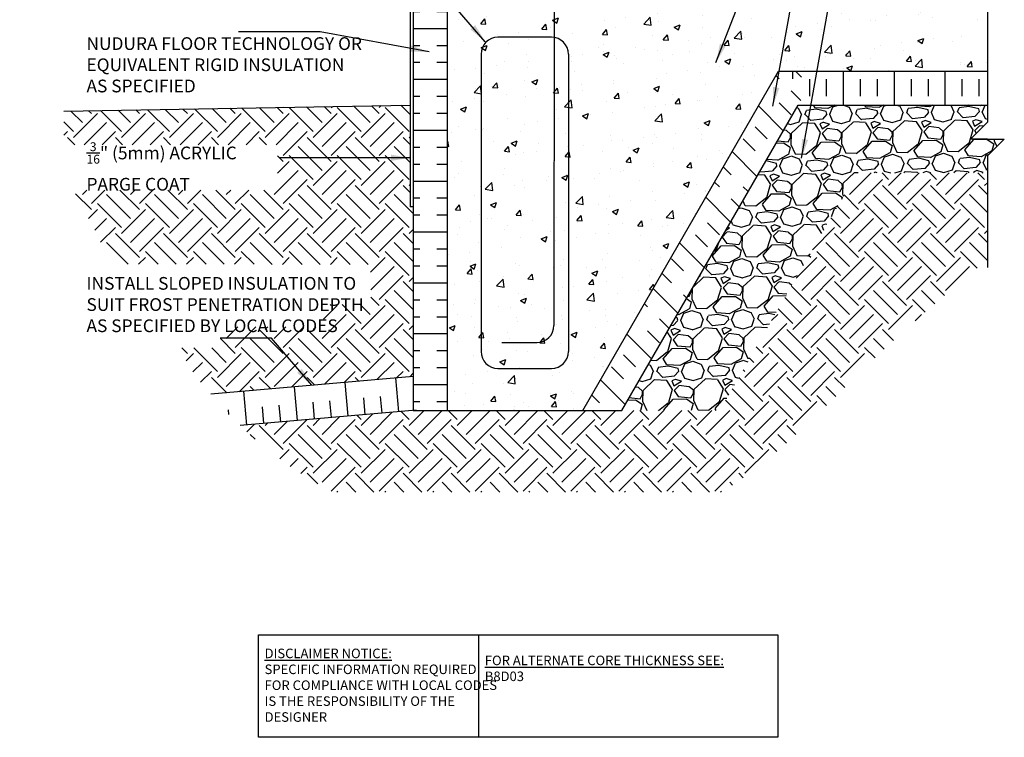
# Model space of a CAD drawing. Units: inches. Extents: x 81 to 206, y -15 to 57.
# Drawn here: x 81 to 139, y -15 to 28 of the extents above; entities that cross this region are included whole.
import ezdxf

# ---------------------------------------------------------------- set-up
doc = ezdxf.new("R2010")
doc.units = ezdxf.units.IN
doc.header["$LTSCALE"] = 0.5
doc.header["$MEASUREMENT"] = 0
for name, color, linetype in [('HATCH', 12, 'Continuous'), ('line25', 2, 'Continuous'), ('LINE3', 3, 'Continuous'), ('LINE50', 5, 'Continuous'), ('LINE9', 9, 'Continuous'), ('TEXT', 4, 'Continuous')]:
    doc.layers.add(name, color=color, linetype=linetype)
doc.styles.add('DIM', font='romans.shx', dxfattribs={"width": 0.7})
doc.styles.add('ROMANS', font='romans.shx', dxfattribs={"height": 1.125})
doc.styles.get("Standard").update_dxf_attribs({"font": 'romans.shx', "height": 1.125})
doc.dimstyles.new('ext_12', dxfattribs={"dimscale": 12, "dimtxt": 0.09375, "dimasz": 0.09375, "dimexe": 0.09375, "dimexo": 0.0625, "dimgap": 0.0625, "dimtad": 1, "dimdec": 1, "dimzin": 3, "dimdsep": 46, "dimlunit": 4, "dimtxsty": 'DIM', "dimcen": 0.09, "dimdle": 0.09375, "dimclrt": 4, "dimadec": 0, "dimazin": 0, "dimtfac": 1, "dimtdec": 1, "dimtmove": 2, "dimatfit": 3, "dimfxl": 0, "dimfrac": 2, "dimtolj": 1, "dimtzin": 0, "dimarcsym": 0})

msp = doc.modelspace()

# ---------------------------------------------------------------- hatches: boundary and pattern name
at = {"layer": 'HATCH'}
h = msp.add_hatch(dxfattribs=at)
h.set_pattern_fill('INSUL', color=256, scale=8, style=0)
h.set_pattern_definition([(0, (75.221, 12.2973), (0, 3), []), (0, (75.221, 13.2973), (0, 3), [1, -1]), (0, (75.221, 14.2973), (0, 3), [1, -1])])
h.paths.add_polyline_path([(105.834, 28.776), (103.834, 28.776), (103.834, 4.776), (105.834, 4.776)])
h = msp.add_hatch(dxfattribs=at)
h.set_pattern_fill('AR-CONC', color=256, scale=0.5, style=0)
h.paths.add_polyline_path([(125.958, 25.776), (129.868, 25.776), (130.704, 28.776), (109.436, 28.776), (109.437, 26.776), (112.989, 26.776), (112.989, 6.776), (107.834, 6.776), (107.834, 26.776), (109.437, 26.776), (109.436, 28.776), (105.834, 28.776), (105.834, 4.776), (113.834, 4.776)])
h.paths.add_polyline_path([(112.989, 26.776), (107.834, 26.776), (107.834, 6.776), (112.989, 6.776)], flags=17)
h = msp.add_hatch(dxfattribs=at)
h.set_pattern_fill('AR-CONC', color=256, scale=0.5, style=0)
h.paths.add_polyline_path([(137.703, 28.776), (125.958, 28.776), (125.958, 25.776), (137.703, 25.776)])
h = msp.add_hatch(dxfattribs=at)
h.set_pattern_fill('AR-CONC', color=256, scale=0.5, style=0)
h.paths.add_polyline_path([(137.703, 24.776), (137.703, 25.776), (125.958, 25.776), (125.381, 24.776)])
h = msp.add_hatch(dxfattribs=at)
h.set_pattern_fill('INSUL', color=256, scale=8, angle=315, style=0)
h.set_pattern_definition([(315, (75.221, 12.2973), (2.12132, 2.12132), []), (315, (75.9282, 13.0045), (2.12132, 2.12132), [1, -1]), (315, (76.6353, 13.7116), (2.12132, 2.12132), [1, -1])])
h.paths.add_polyline_path([(126.536, 24.776), (125.381, 24.776), (113.834, 4.776), (116.143, 4.776), (127.113, 23.776)])
h = msp.add_hatch(dxfattribs=at)
h.set_pattern_fill('INSUL', color=256, scale=8, angle=90, style=0)
h.set_pattern_definition([(90, (75.221, 11.2973), (-3, 2e-16), []), (90, (74.221, 11.2973), (-3, 2e-16), [1, -1]), (90, (73.221, 11.2973), (-3, 2e-16), [1, -1])])
h.paths.add_polyline_path([(137.703, 24.776), (129.868, 24.776), (129.445, 23.257), (129.312, 22.776), (137.703, 22.776)])
h.paths.add_polyline_path([(129.868, 24.776), (125.958, 24.776), (127.113, 22.776), (129.312, 22.776), (129.445, 23.257)])
h = msp.add_hatch(dxfattribs=at)
h.set_pattern_fill('EARTH', color=256, scale=8, angle=45, style=0)
h.paths.add_polyline_path([(81.185, 21.672), (81.178, 21.68), (81.171, 21.688)])
h.paths.add_polyline_path([(80.741, 22.126), (80.735, 22.132), (80.728, 22.139)])
h.paths.add_polyline_path([(80.768, 22.099), (80.762, 22.106), (80.755, 22.112)])
h.paths.add_polyline_path([(80.714, 22.152), (80.708, 22.158), (80.701, 22.165)])
h.paths.add_polyline_path([(80.796, 22.072), (80.789, 22.079), (80.782, 22.086)])
h.paths.add_polyline_path([(80.687, 22.178), (80.681, 22.184), (80.674, 22.191)])
h.paths.add_polyline_path([(80.823, 22.046), (80.816, 22.052), (80.809, 22.059)])
h.paths.add_polyline_path([(80.661, 22.204), (80.654, 22.21), (80.647, 22.217)])
h.paths.add_polyline_path([(80.85, 22.019), (80.843, 22.025), (80.836, 22.032)])
h.paths.add_polyline_path([(80.634, 22.23), (80.627, 22.236), (80.62, 22.243)])
h.paths.add_polyline_path([(80.877, 21.991), (80.871, 21.998), (80.864, 22.005)])
h.paths.add_polyline_path([(83.229, 22.42), (83.229, 20.438), (95.834, 20.438), (95.834, 17.765), (83.804, 17.765), (83.812, 17.751), (83.839, 17.702), (83.866, 17.653), (83.893, 17.604), (83.92, 17.554), (83.947, 17.504), (83.974, 17.453), (84.002, 17.402), (84.03, 17.351), (84.057, 17.299), (84.085, 17.247), (84.114, 17.194), (84.142, 17.141), (84.17, 17.088), (84.199, 17.034), (84.228, 16.98), (84.256, 16.925), (84.286, 16.87), (84.315, 16.815), (84.344, 16.759), (84.374, 16.702), (84.403, 16.646), (84.433, 16.589), (84.463, 16.531), (84.493, 16.473), (84.524, 16.415), (84.554, 16.356), (84.585, 16.296), (84.615, 16.237), (84.646, 16.177), (84.677, 16.116), (84.709, 16.055), (84.74, 15.993), (84.772, 15.931), (84.804, 15.869), (84.836, 15.806), (84.868, 15.743), (84.9, 15.679), (84.932, 15.615), (84.965, 15.55), (84.998, 15.485), (85.031, 15.42), (85.064, 15.354), (85.097, 15.287), (85.131, 15.22), (85.164, 15.153), (85.198, 15.085), (85.232, 15.016), (85.266, 14.947), (85.301, 14.878), (85.335, 14.808), (85.37, 14.738), (85.405, 14.667), (85.44, 14.596), (85.475, 14.524), (85.511, 14.452), (85.546, 14.379), (85.582, 14.306), (85.618, 14.232), (85.654, 14.158), (85.691, 14.083), (85.727, 14.008), (85.764, 13.932), (85.801, 13.856), (85.838, 13.779), (85.875, 13.702), (85.913, 13.624), (85.951, 13.545), (85.988, 13.467), (86.027, 13.387), (101.309, 13.386), (101.344, 11.019), (98.543, 11.026), (98.547, 9.699), (92.462, 9.695), (92.46, 8.458), (89.876, 8.458), (89.888, 8.443), (89.899, 8.428), (89.91, 8.414), (89.922, 8.4), (89.933, 8.385), (89.944, 8.371), (89.955, 8.357), (89.966, 8.343), (89.977, 8.329), (89.988, 8.315), (89.998, 8.301), (90.009, 8.287), (90.02, 8.274), (90.03, 8.26), (90.04, 8.246), (90.051, 8.233), (90.061, 8.22), (90.071, 8.206), (90.081, 8.193), (90.091, 8.18), (90.101, 8.167), (90.111, 8.154), (90.12, 8.141), (90.13, 8.128), (90.139, 8.115), (90.149, 8.103), (90.158, 8.09), (90.168, 8.077), (90.177, 8.065), (90.186, 8.052), (90.195, 8.04), (90.204, 8.028), (90.213, 8.016), (90.222, 8.004), (90.23, 7.992), (90.239, 7.98), (90.248, 7.968), (90.256, 7.956), (90.265, 7.944), (90.273, 7.933), (90.281, 7.921), (90.29, 7.909), (90.298, 7.898), (90.306, 7.887), (90.314, 7.875), (90.322, 7.864), (90.33, 7.853), (90.338, 7.842), (90.345, 7.831), (90.353, 7.82), (90.361, 7.809), (90.368, 7.798), (90.375, 7.788), (90.383, 7.777), (90.39, 7.766), (90.397, 7.756), (90.405, 7.746), (90.412, 7.735), (90.419, 7.725), (90.426, 7.715), (90.433, 7.705), (90.439, 7.695), (90.446, 7.685), (90.453, 7.675), (90.459, 7.665), (90.466, 7.655), (90.472, 7.645), (90.479, 7.636), (90.485, 7.626), (90.492, 7.617), (90.498, 7.607), (90.504, 7.598), (90.51, 7.589), (90.516, 7.579), (90.522, 7.57), (90.528, 7.561), (90.534, 7.552), (90.54, 7.543), (90.545, 7.534), (90.551, 7.525), (90.557, 7.517), (90.562, 7.508), (90.568, 7.499), (90.573, 7.491), (90.579, 7.483), (90.584, 7.474), (90.589, 7.466), (90.594, 7.458), (90.6, 7.449), (90.605, 7.441), (90.61, 7.433), (90.615, 7.425), (90.62, 7.417), (90.624, 7.41), (90.629, 7.402), (90.634, 7.394), (90.639, 7.386), (90.643, 7.379), (90.648, 7.371), (90.652, 7.364), (90.657, 7.357), (90.661, 7.349), (90.666, 7.342), (90.67, 7.335), (90.674, 7.328), (90.678, 7.321), (90.683, 7.314), (90.687, 7.307), (90.691, 7.3), (90.695, 7.293), (90.699, 7.287), (90.703, 7.28), (90.707, 7.273), (90.71, 7.267), (90.714, 7.26), (90.718, 7.254), (90.721, 7.248), (90.725, 7.242), (90.729, 7.235), (90.732, 7.229), (90.736, 7.223), (90.739, 7.217), (90.742, 7.211), (90.746, 7.205), (90.749, 7.2), (90.752, 7.194), (90.756, 7.188), (90.759, 7.183), (90.762, 7.177), (90.765, 7.172), (90.768, 7.166), (90.771, 7.161), (90.774, 7.156), (90.777, 7.151), (90.78, 7.145), (90.782, 7.14), (90.785, 7.135), (90.788, 7.13), (90.791, 7.125), (90.793, 7.121), (90.796, 7.116), (90.799, 7.111), (90.801, 7.106), (90.804, 7.102), (90.806, 7.097), (90.809, 7.092), (90.811, 7.088), (90.814, 7.083), (90.816, 7.079), (90.819, 7.074), (90.821, 7.07), (90.824, 7.065), (90.827, 7.061), (90.829, 7.056), (90.832, 7.051), (90.834, 7.047), (90.837, 7.042), (90.84, 7.038), (90.843, 7.033), (90.845, 7.028), (90.848, 7.023), (90.851, 7.019), (90.854, 7.014), (90.857, 7.009), (90.86, 7.004), (90.863, 6.999), (90.866, 6.994), (90.87, 6.989), (90.873, 6.984), (90.877, 6.978), (90.88, 6.973), (90.884, 6.967), (90.887, 6.962), (90.891, 6.956), (90.895, 6.95), (90.899, 6.945), (90.903, 6.939), (90.907, 6.932), (90.912, 6.926), (90.916, 6.92), (90.921, 6.913), (90.925, 6.907), (90.93, 6.9), (90.935, 6.893), (90.94, 6.886), (90.945, 6.879), (90.951, 6.872), (90.956, 6.864), (90.962, 6.856), (90.968, 6.849), (90.974, 6.841), (90.98, 6.832), (90.986, 6.824), (90.993, 6.815), (91, 6.807), (91.006, 6.798), (91.013, 6.788), (91.021, 6.779), (91.028, 6.77), (91.036, 6.76), (91.043, 6.75), (91.052, 6.74), (91.06, 6.729), (91.068, 6.718), (91.077, 6.707), (91.086, 6.696), (91.095, 6.685), (91.104, 6.673), (91.114, 6.661), (91.123, 6.649), (91.133, 6.637), (91.144, 6.624), (91.154, 6.611), (91.165, 6.598), (91.176, 6.584), (91.187, 6.57), (91.198, 6.556), (91.21, 6.542), (91.222, 6.527), (91.235, 6.512), (91.247, 6.497), (91.26, 6.481), (91.273, 6.465), (91.286, 6.449), (91.3, 6.432), (91.314, 6.415), (91.328, 6.398), (91.343, 6.38), (91.358, 6.362), (91.373, 6.344), (91.389, 6.326), (91.405, 6.306), (91.421, 6.287), (91.437, 6.267), (91.454, 6.247), (91.471, 6.227), (91.489, 6.206), (91.506, 6.185), (91.525, 6.163), (91.543, 6.141), (91.562, 6.119), (91.581, 6.096), (91.601, 6.072), (91.621, 6.049), (91.641, 6.025), (91.661, 6), (91.682, 5.975), (91.704, 5.95), (91.726, 5.924), (91.748, 5.898), (91.77, 5.871), (91.793, 5.844), (91.817, 5.817), (91.84, 5.789), (91.865, 5.76), (91.889, 5.731), (103.834, 6.776), (103.834, 16.776), (103.646, 16.776), (103.646, 22.776)])
h.paths.add_polyline_path([(80.905, 21.964), (80.898, 21.971), (80.891, 21.978)])
h.paths.add_polyline_path([(82.187, 20.421), (82.18, 20.432), (82.187, 20.421)])
h.paths.add_polyline_path([(80.932, 21.936), (80.925, 21.943), (80.918, 21.95)])
h.paths.add_polyline_path([(81.443, 21.384), (81.435, 21.392), (81.451, 21.375)])
h.paths.add_polyline_path([(80.96, 21.908), (80.953, 21.915), (80.946, 21.922)])
h.paths.add_polyline_path([(81.413, 21.419), (81.405, 21.427), (81.42, 21.41)])
h.paths.add_polyline_path([(80.988, 21.88), (80.981, 21.887), (80.974, 21.894)])
h.paths.add_polyline_path([(81.383, 21.453), (81.375, 21.462), (81.39, 21.444)])
h.paths.add_polyline_path([(81.015, 21.851), (81.009, 21.858), (81.002, 21.866)])
h.paths.add_polyline_path([(81.353, 21.487), (81.346, 21.495), (81.36, 21.478)])
h.paths.add_polyline_path([(81.043, 21.822), (81.036, 21.829), (81.029, 21.837)])
h.paths.add_polyline_path([(81.323, 21.52), (81.316, 21.529), (81.331, 21.512)])
h.paths.add_polyline_path([(81.071, 21.793), (81.065, 21.8), (81.057, 21.808)])
h.paths.add_polyline_path([(81.294, 21.553), (81.287, 21.561), (81.301, 21.545)])
h.paths.add_polyline_path([(81.1, 21.763), (81.093, 21.771), (81.086, 21.778)])
h.paths.add_polyline_path([(81.265, 21.585), (81.257, 21.594), (81.272, 21.577)])
h.paths.add_polyline_path([(81.128, 21.733), (81.121, 21.741), (81.114, 21.748)])
h.paths.add_polyline_path([(81.236, 21.617), (81.228, 21.625), (81.243, 21.61)])
h.paths.add_polyline_path([(81.157, 21.703), (81.149, 21.711), (81.142, 21.718)])
h.paths.add_polyline_path([(81.214, 21.641), (81.207, 21.649), (81.2, 21.657)])
h = msp.add_hatch(dxfattribs=at)
h.set_pattern_fill('GRAVEL', color=256, scale=3, angle=1, style=0)
h.set_pattern_definition([(229.0128, (77.32844, 15.33458), (-23.5251243, -27.41474946), [0.40361, -39.95726]), (185.9697, (77.06372, 15.02992), (35.94216342, 3.6278037), [0.692604, -68.567775]), (133.5104, (76.37487, 14.95789), (30.5713329, -32.47142825), [0.48836, -48.3481]), (268.2737, (75.21814, 14.18758), (1.95238674, 60.0432196), [0.630714, -62.440674]), (293.8337, (75.19914, 13.55715), (-15.62603158, 35.73271965), [0.618465, -61.22812]), (358.2737, (75.44905, 12.99143), (-60.0432196, 1.95238674), [0.630714, -62.440674]), (38.6942, (76.07948, 12.97243), (-38.47051045, -30.67604631), [0.83409, -82.57455]), (73.2553, (76.73047, 13.49387), (19.84497525, 66.35643767), [0.787464, -77.95896]), (122.4296, (76.95735, 14.24794), (-24.67701297, 38.57518704), [0.63285, -62.65222]), (176.2364, (76.61797, 14.7821), (33.0473336, -2.4235882), [0.7225, -35.40229]), (223.3974, (75.89704, 14.82953), (-35.41861008, -33.6232372), [0.934344, -92.500125]), (139.8141, (78.1882, 14.20942), (-21.3109536, 17.6307498), [0.3189, -31.57153]), (172.4692, (77.94458, 14.4152), (39.09876982, -5.31846614), [0.60671, -60.06453]), (226, (77.343, 14.4947), (0.05236, -2.999544), [0.42426, -3.81838]), (204.1986, (77.12685, 14.851), (14.893, 6.2608762), [0.22847, -22.61885]), (292.8014, (76.91845, 14.75734), (-3.1566145, 8.946273), [0.32311, -15.83239]), (31.9638, (77.04367, 14.4595), (8.8939088, 6.156165), [0.52479, -16.96807]), (162.5651, (77.4889, 14.7373), (6.051445, -2.894824), [0.37947, -9.10736]), (17.3895, (75.17872, 14.72697), (29.83836617, 9.5221797), [0.5316, -52.628535]), (71.3462, (75.68602, 14.88585), (-11.42222856, -33.204409), [0.44598, -44.15222]), (294.1986, (77.4784, 15.3372), (-6.2608762, 14.893), [0.45694, -22.39037]), (344.6105, (77.66572, 14.9204), (-30.15250873, 8.4750351), [0.5316, -52.628535]), (340.444, (75.21118, 12.86726), (-15.1024352, 5.737288), [0.51264, -25.11937]), (295.7751, (75.69425, 12.69566), (-15.5736216, 32.7331985), [0.42953, -42.52393]), (67.8014, (77.56077, 12.3382), (5.737304, 15.1024291), [0.45694, -22.39037]), (18.354, (77.73341, 12.76126), (-38.7846376, -12.6787998), [0.50289, -49.78627]), (70.444, (76.091, 12.31253), (-5.737288, -15.1024352), [0.25632, -25.37569]), (102.3099, (77.3808, 12.33504), (-3.208965, 11.9458175), [0.15297, -15.14409]), (166.9638, (77.3482, 12.4845), (9.050988, -2.8424656), [0.61847, -11.75085]), (187.009, (76.74566, 12.624), (29.94307292, 3.5231132), [0.57315, -56.74177]), (304.6901, (77.0484, 14.1895), (-3.104262, 5.946728), [0.43267, -10.38399]), (354.1572, (77.29463, 13.83377), (51.0969454, -5.10903747), [0.75538, -74.78269]), (61.9454, (78.04608, 13.75687), (-11.6316719, -21.2062316), [0.30887, -30.57802]), (91, (78.1913, 14.0294), (-3.0519, 2.94719), [0.18, -2.82]), (121.2564, (76.6841, 12.71294), (12.3646577, -20.78738036), [0.41677, -41.26056]), (49.0128, (76.46785, 13.06922), (23.5251243, 27.41474946), [0.80722, -39.55366]), (1, (76.9973, 13.6786), (2.94719, 3.0519), [0.78, -2.22]), (326.3048, (77.77717, 13.69217), (-30.3619146, 20.47325553), [0.47434, -46.95982]), (255.0546, (78.17183, 13.429), (-2.790114, -12.05053), [0.43681, -21.40352]), (208.646, (78.05917, 13.00698), (-56.46773345, -30.99024094), [0.711195, -70.40842]), (176.4261, (77.43503, 12.66604), (-39.04641873, 2.3188836), [0.7524, -74.48722])])
h.paths.add_polyline_path([(137.703, 22.776), (126.536, 22.776), (116.143, 4.776), (121.917, 4.776), (130, 18.776), (137.703, 18.776), (137.703, 19.776), (138.703, 20.776), (136.703, 20.776), (137.703, 21.776)])
h = msp.add_hatch(dxfattribs=at)
h.set_pattern_fill('EARTH', color=256, scale=8, angle=45, style=0)
h.paths.add_polyline_path([(99.089, -0.04), (122.038, -0.04), (122.101, -0.002), (122.267, 0.101), (122.431, 0.205), (122.595, 0.311), (122.758, 0.418), (122.92, 0.527), (123.081, 0.638), (123.241, 0.749), (123.4, 0.863), (123.559, 0.977), (123.716, 1.093), (123.873, 1.21), (124.029, 1.328), (124.185, 1.448), (124.339, 1.569), (124.493, 1.691), (124.646, 1.814), (124.799, 1.938), (124.95, 2.063), (125.101, 2.189), (125.252, 2.317), (125.402, 2.445), (125.551, 2.574), (125.7, 2.704), (125.848, 2.834), (125.996, 2.966), (126.144, 3.098), (126.29, 3.231), (126.437, 3.365), (126.583, 3.5), (126.728, 3.635), (126.874, 3.771), (127.018, 3.907), (127.163, 4.044), (127.307, 4.181), (127.451, 4.319), (127.595, 4.457), (127.738, 4.596), (127.881, 4.735), (128.024, 4.874), (128.167, 5.014), (128.309, 5.154), (128.452, 5.294), (128.594, 5.434), (128.736, 5.574), (128.878, 5.715), (129.02, 5.856), (129.162, 5.997), (129.304, 6.137), (129.446, 6.278), (129.588, 6.419), (129.73, 6.559), (129.872, 6.7), (130.014, 6.84), (130.157, 6.981), (130.299, 7.121), (130.442, 7.26), (130.584, 7.4), (130.727, 7.539), (130.87, 7.678), (131.014, 7.816), (131.157, 7.954), (131.301, 8.092), (131.446, 8.229), (131.59, 8.365), (131.735, 8.502), (131.88, 8.637), (132.025, 8.772), (132.171, 8.907), (132.317, 9.041), (132.463, 9.175), (132.61, 9.308), (132.756, 9.441), (132.903, 9.573), (133.05, 9.706), (133.198, 9.837), (133.346, 9.968), (133.494, 10.099), (133.642, 10.23), (133.79, 10.36), (133.939, 10.49), (134.087, 10.62), (134.236, 10.749), (134.386, 10.878), (134.535, 11.006), (134.684, 11.134), (134.834, 11.262), (134.984, 11.39), (135.134, 11.518), (135.284, 11.645), (135.434, 11.772), (135.585, 11.899), (135.735, 12.025), (135.886, 12.151), (136.037, 12.278), (136.188, 12.404), (136.339, 12.529), (136.49, 12.655), (136.641, 12.78), (136.793, 12.905), (136.944, 13.031), (137.096, 13.156), (137.247, 13.28), (137.399, 13.405), (137.551, 13.53), (137.703, 13.654), (137.703, 18.776), (130, 18.776), (121.917, 4.776), (103.921, 4.776), (93.633, 3.876), (93.777, 3.739), (93.922, 3.603), (94.068, 3.468), (94.216, 3.334), (94.365, 3.202), (94.514, 3.071), (94.665, 2.94), (94.818, 2.811), (94.971, 2.684), (95.125, 2.557), (95.281, 2.432), (95.438, 2.308), (95.596, 2.185), (95.755, 2.064), (95.915, 1.944), (96.076, 1.825), (96.239, 1.707), (96.402, 1.591), (96.567, 1.476), (96.733, 1.362), (96.9, 1.25), (97.068, 1.139), (97.237, 1.029), (97.407, 0.921), (97.579, 0.814), (97.751, 0.709), (97.925, 0.605), (98.1, 0.502), (98.276, 0.401), (98.452, 0.302), (98.631, 0.203), (98.81, 0.107), (98.99, 0.011)])
h = msp.add_hatch(dxfattribs=at)
h.set_pattern_fill('INSUL', color=256, scale=8, angle=95, style=0)
h.set_pattern_definition([(95, (75.221, 12.2973), (-2.98858, -0.26147), []), (95, (74.225, 12.2102), (-2.98858, -0.26147), [1, -1]), (95, (73.2287, 12.123), (-2.98858, -0.26147), [1, -1])])
h.paths.add_polyline_path([(91.889, 5.731), (92.099, 5.487), (92.327, 5.228), (92.559, 4.972), (92.795, 4.72), (93.035, 4.47), (93.277, 4.224), (93.524, 3.981), (93.633, 3.876), (103.834, 4.769), (103.834, 6.776)])

# ---------------------------------------------------------------- linework, layer by layer
msp.add_line((103.834, 4.776), (105.834, 4.776), dxfattribs=at)
at = {"layer": 'line25'}
for p, q in [((103.834, 28.776), (103.834, 4.776)), ((116.143, 4.776), (126.536, 22.776)), ((126.536, 22.776), (137.703, 22.776)), ((103.834, 6.776), (91.889, 5.731)), ((104.008, 4.784), (93.633, 3.876)), ((103.834, 4.776), (105.834, 4.776)), ((113.834, 4.776), (116.143, 4.776))]:
    msp.add_line(p, q, dxfattribs=at)
at = {"layer": 'LINE3'}
for p, q in [((112.149, 48.776), (112.137, 9.776)), ((111.989, 26.776), (108.834, 26.776)), ((107.834, 25.776), (107.834, 8.249)), ((112.989, 25.776), (112.989, 8.249)), ((109.053, 8.776), (111.137, 8.776)), ((108.834, 7.249), (111.989, 7.249))]:
    msp.add_line(p, q, dxfattribs=at)
for centre, start, end in [((108.834, 25.776), 90, 180), ((111.989, 25.776), 0, 90), ((111.137, 9.776), 270, 359.98107), ((108.834, 8.249), 180, 270), ((111.989, 8.249), 270, 0)]:
    msp.add_arc(centre, 1, start, end, dxfattribs=at)
at = {"layer": 'LINE50'}
for p, q in [((105.834, 28.776), (105.834, 4.776)), ((113.834, 4.776), (125.381, 24.776)), ((125.381, 24.776), (137.703, 24.776)), ((83.229, 22.42), (103.646, 22.776)), ((105.834, 4.776), (113.834, 4.776))]:
    msp.add_line(p, q, dxfattribs=at)
at = {"layer": 'LINE9'}
for p, q in [((137.703, 29.174), (137.703, 21.776)), ((103.646, 28.91), (103.646, 16.776)), ((136.703, 20.776), (137.703, 21.776)), ((137.703, 20.776), (136.703, 20.776)), ((137.703, 20.776), (138.703, 20.776)), ((138.703, 20.776), (137.703, 19.776)), ((137.703, 19.776), (137.703, 13.19)), ((103.834, 16.776), (103.646, 16.776))]:
    msp.add_line(p, q, dxfattribs=at)
at = {"layer": 'TEXT'}
msp.add_lwpolyline([(94.701, -8.466), (107.684, -8.466), (107.684, -14.504), (94.701, -14.504)], close=True, dxfattribs=at)
msp.add_lwpolyline([(107.684, -8.466), (125.345, -8.466), (125.345, -14.504), (107.684, -14.504)], dxfattribs=at)

# ---------------------------------------------------------------- texts
at = {"layer": 'TEXT', "char_height": 0.75, "attachment_point": 4, "style": 'ROMANS'}
for s, insert, width in [('\\A1;NUDURA FLOOR TECHNOLOGY OR EQUIVALENT RIGID INSULATION AS SPECIFIED', (84.56, 25.153), 16.47862), ('\\A1;{\\H0.7x;\\S3/16;}" (5mm) ACRYLIC PARGE COAT', (84.56, 19.159), 11.85836), ('INSTALL SLOPED INSULATION TO SUIT FROST PENETRATION DEPTH AS SPECIFIED BY LOCAL CODES', (84.56, 10.917), 17.47704)]:
    msp.add_mtext(s, dxfattribs=dict(at, insert=insert, width=width))
at = {"layer": 'TEXT', "char_height": 0.5625, "attachment_point": 4}
for s, insert, width in [('{\\LDISCLAIMER NOTICE:}\\PSPECIFIC INFORMATION REQUIRED FOR COMPLIANCE WITH LOCAL CODES IS THE RESPONSIBILITY OF THE DESIGNER', (95.068, -11.432), 14.00235), ('{\\LFOR ALTERNATE CORE THICKNESS SEE:\\P}B8D03  \\P          ', (108.06, -10.626), 23.33295)]:
    msp.add_mtext(s, dxfattribs=dict(at, insert=insert, width=width))

# ---------------------------------------------------------------- leaders
at = {"layer": 'TEXT'}
for points, override in [([(108.084, 26.515), (98.813, 37.211), (93.987, 37.211)], {"dimgap": 0.0625, "dimtad": 0}), ([(121.693, 25.282), (126.333, 37.302), (128.809, 37.302)], {"dimtad": 0}), ([(125.05, 22.708), (127.214, 34.728), (129.245, 34.728)], {"dimtad": 0}), ([(126.748, 19.651), (128.768, 31.078)], {"dimgap": 0.0625, "dimtad": 0}), ([(104.781, 25.908), (98.35, 27.094), (93.524, 27.094)], {"dimgap": 0.0625, "dimtad": 0}), ([(103.646, 19.668), (97.78, 19.668), (95.969, 19.668)], {"dimgap": 0.0625, "dimtad": 0}), ([(97.862, 6.254), (95.472, 9.027), (92.441, 9.027)], {"dimgap": 0.0625, "dimtad": 0})]:
    msp.add_leader(points, dimstyle='ext_12', override=override, dxfattribs=at)

doc.saveas('drawing.dxf')
